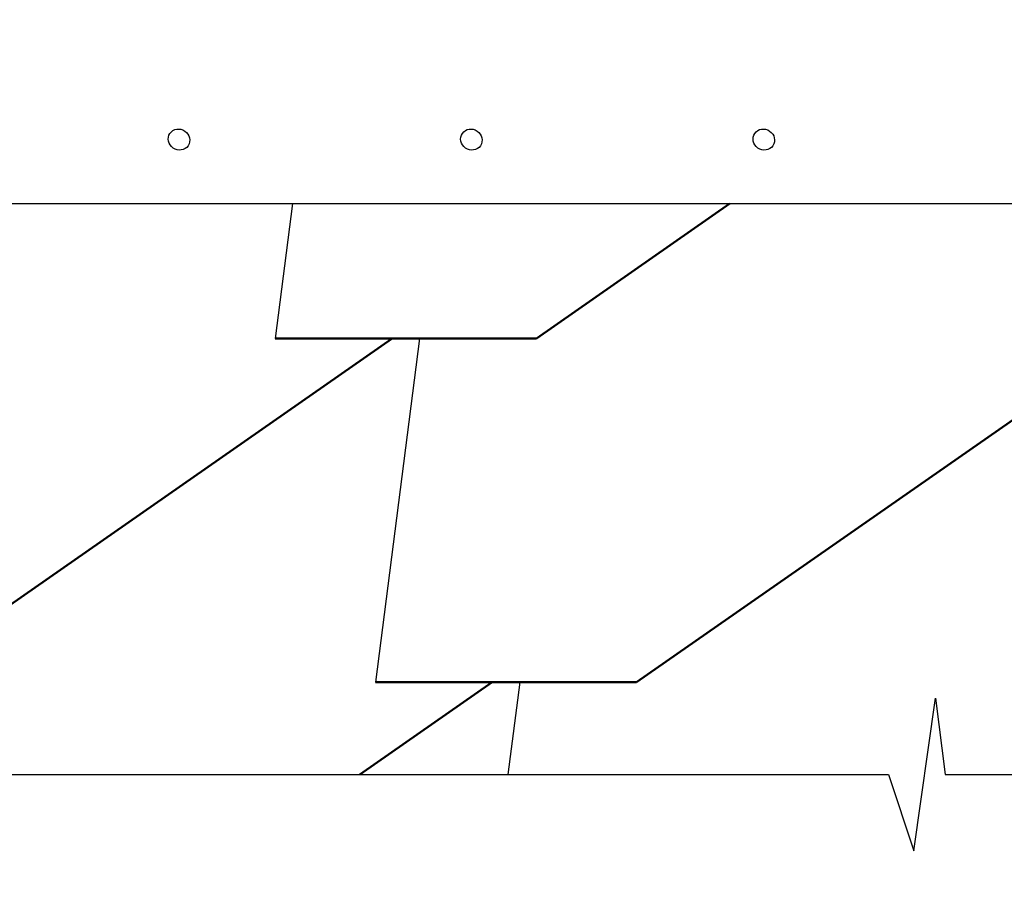
# Model space of a CAD drawing. Units: millimetres. Extents: x -3332883 to 40920555, y -16353787 to 75943.
# Drawn here: x 827406 to 830425, y -72267 to -69601 of the extents above; entities that cross this region are included whole.
import ezdxf

# ---------------------------------------------------------------- set-up
doc = ezdxf.new("R2010")
doc.units = ezdxf.units.MM
for name, color, linetype in [('Shing2', 90, 'Continuous'), ('Steel', 24, 'Continuous'), ('черепица', 101, 'Continuous')]:
    doc.layers.add(name, color=color, linetype=linetype)

msp = doc.modelspace()

# ---------------------------------------------------------------- linework, layer by layer
at = {"color": 7}
for p, q in [((830147.524, -72149.637), (830214.285, -71681.639)), ((830214.285, -71681.639), (830243.492, -71915.638)), ((824995.142, -71915.638), (830069.636, -71915.638)), ((830069.636, -71915.638), (830147.524, -72149.637)), ((830243.492, -71915.638), (832207.953, -71915.638))]:
    msp.add_line(p, q, dxfattribs=at)
msp.add_circle((828601.548, -67727.434), 5527.265)
at = {"layer": 'Shing2', "lineweight": 50}
for p, q in [((828990.502, -70578.81), (829583.65, -70165.235)), ((827037.237, -71632.198), (828548.003, -70578.81)), ((828189.79, -70578.81), (828990.502, -70578.81)), ((828548.003, -70578.81), (828632.289, -70578.81)), ((829297.774, -71632.198), (830808.54, -70578.81)), ((828448.766, -71915.638), (828855.275, -71632.198)), ((828497.062, -71632.198), (829297.774, -71632.198)), ((828855.275, -71632.198), (828939.561, -71632.198))]:
    msp.add_line(p, q, dxfattribs=at)
at = {"layer": 'Steel', "color": 251}
msp.add_line((825777.459, -70165.235), (830675.964, -70165.235), dxfattribs=at)
for centre in [(827894.832, -69968.925), (828791.246, -69968.925), (829687.66, -69968.925)]:
    msp.add_ellipse(centre, major_axis=(-27.68, 19.041), ratio=0.94182089, dxfattribs=at)
at = {"layer": 'черепица', "color": 3, "linetype": 'Continuous', "ltscale": 10}
for p, q in [((828242.882, -70165.235), (828189.79, -70578.81)), ((828632.289, -70578.81), (828497.062, -71632.198)), ((828939.561, -71632.198), (828903.174, -71915.638))]:
    msp.add_line(p, q, dxfattribs=at)

doc.saveas('drawing.dxf')
